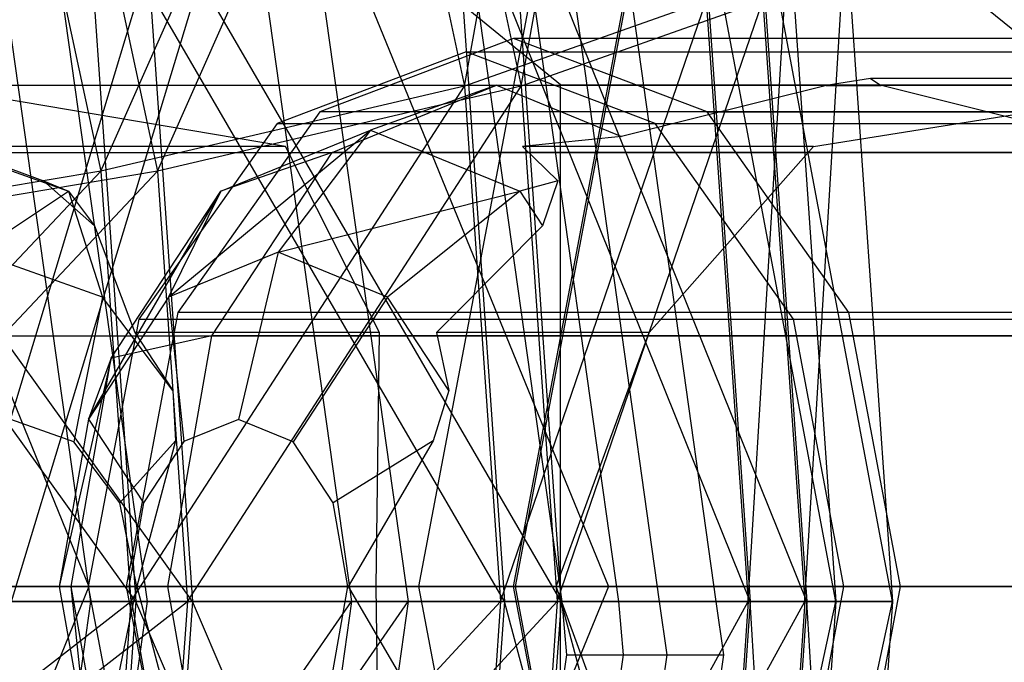
# Model space of a CAD drawing. Extents: x -638 to 4014, y -1938 to 2330.
# Drawn here: x 2844 to 2851, y -2 to 3 of the extents above; entities that cross this region are included whole.
import ezdxf

# ---------------------------------------------------------------- set-up
doc = ezdxf.new("R2010")
doc.units = 0
doc.layers.get('0').update_dxf_attribs({"linetype": 'CONTINUOUS'})
doc.layers.add('1', color=7, linetype='CONTINUOUS')
doc.layers.add('EINBETONIERTE_PFOSTEN_MIT_', color=4, linetype='CONTINUOUS')
doc.dimstyles.get("Standard").update_dxf_attribs({"dimtxt": 0.18, "dimasz": 0.18, "dimexe": 0.18, "dimexo": 0.0625, "dimgap": 0.09, "dimtad": 0, "dimtih": 1, "dimtoh": 1, "dimzin": 0, "dimcen": 0.09, "dimazin": 3, "dimtfac": 1, "dimtofl": 0, "dimtmove": 0, "dimatfit": 3})

# ---------------------------------------------------------------- blocks, each defined once
blk = doc.blocks.new('DIMENSION1')
at = {"layer": 'EINBETONIERTE_PFOSTEN_MIT_', "color": 3}
for p, q in [((-437.494641, 2255.058522), (-362.494641, 2330.058522)), ((3362.505359, 2255.058522), (3437.505359, 2330.058522)), ((-399.994641, 2292.558522), (1435.278451, 2292.558522)), ((1871.432297, 2292.558522), (3400.005359, 2292.558522))]:
    blk.add_line(p, q, dxfattribs=at)
at = {"layer": 'EINBETONIERTE_PFOSTEN_MIT_', "color": 4}
for p, q in [((-399.994641, 1925), (-399.994641, 2330.058522)), ((3400.005359, 1925), (3400.005359, 2330.058522))]:
    blk.add_line(p, q, dxfattribs=at)
at = {"layer": 'EINBETONIERTE_PFOSTEN_MIT_', "width": 0.6}
blk.add_text('3,80_m', height=4, dxfattribs=at).set_placement((1445.663066, 2237.847286))
blk = doc.blocks.new('DIMENSION2')
at = {"layer": 'EINBETONIERTE_PFOSTEN_MIT_', "color": 3}
for p, q in [((3983.302423, 1862.5), (3908.302423, 1937.5)), ((3945.802423, 230.159399), (3945.802423, 1900)), ((3945.802423, -1900), (3945.802423, -205.994447)), ((3983.302423, -1937.5), (3908.302423, -1862.5))]:
    blk.add_line(p, q, dxfattribs=at)
at = {"layer": 'EINBETONIERTE_PFOSTEN_MIT_', "color": 4}
for p, q in [((3425.005359, 1900), (3983.302423, 1900)), ((3425.005359, -1900), (3983.302423, -1900))]:
    blk.add_line(p, q, dxfattribs=at)
at = {"layer": 'EINBETONIERTE_PFOSTEN_MIT_', "width": 0.6}
blk.add_text('3,80_m', height=4, rotation=90, dxfattribs=at).set_placement((4012.484663, -195.609832))
blk = doc.blocks.new('DIMENSION3')
at = {"color": 4}
for p, q in [((0.005383, 124.999285), (0.005383, 680.886168)), ((3000.005383, 125.002477), (3000.005383, 680.886168))]:
    blk.add_line(p, q, dxfattribs=at)
at = {"color": 3}
for p, q in [((73.865964, 656.409781), (0.005383, 643.386168)), ((73.865964, 630.362555), (73.865964, 656.409781)), ((3000.005383, 643.386168), (2926.144801, 656.409781)), ((2926.144801, 656.409781), (2926.144801, 630.362555)), ((0.005383, 643.386168), (1455.529357, 643.386168)), ((0.005383, 643.386168), (73.865964, 630.362555)), ((1707.529357, 643.386168), (3000.005383, 643.386168)), ((2926.144801, 630.362555), (3000.005383, 643.386168))]:
    blk.add_line(p, q, dxfattribs=at)
at = {"width": 0.6}
blk.add_text('3000', height=3, dxfattribs=at).set_placement((1461.529357, 596.187595))
blk = doc.blocks.new('DIMENSION8')
at = {"color": 4}
for p, q in [((3400.005359, 1775), (3400.005359, 605.886168)), ((3000.005383, 125.002477), (3000.005383, 680.886168))]:
    blk.add_line(p, q, dxfattribs=at)
at = {"color": 3}
for p, q in [((3073.865964, 656.409781), (3000.005383, 643.386168)), ((3073.865964, 630.362555), (3073.865964, 656.409781)), ((3400.005359, 643.386168), (3326.144777, 656.409781)), ((3326.144777, 656.409781), (3326.144777, 630.362555)), ((3000.005383, 643.386168), (3105.505371, 643.386168)), ((3000.005383, 643.386168), (3073.865964, 630.362555)), ((3294.505371, 643.386168), (3400.005359, 643.386168)), ((3326.144777, 630.362555), (3400.005359, 643.386168))]:
    blk.add_line(p, q, dxfattribs=at)
at = {"width": 0.6}
blk.add_text('400', height=3, dxfattribs=at).set_placement((3110.005371, 628.386168))
blk = doc.blocks.new('DIMENSION9')
at = {"color": 4}
for p, q in [((3525.005359, 1900), (3708.281127, 1900)), ((3125.005383, 0.002477), (3708.281127, 0.002477))]:
    blk.add_line(p, q, dxfattribs=at)
at = {"color": 3}
for p, q in [((3670.781127, 1900), (3657.757514, 1826.139419)), ((3670.781127, 1119.704711), (3670.781127, 1900)), ((3683.80474, 1826.139419), (3670.781127, 1900)), ((3657.757514, 1826.139419), (3683.80474, 1826.139419)), ((3670.781127, 0.002477), (3670.781127, 867.704711)), ((3657.757514, 73.863058), (3670.781127, 0.002477)), ((3683.80474, 73.863058), (3657.757514, 73.863058)), ((3670.781127, 0.002477), (3683.80474, 73.863058))]:
    blk.add_line(p, q, dxfattribs=at)
at = {"width": 0.6}
blk.add_text('1900', height=3, rotation=90, dxfattribs=at).set_placement((3717.963941, 873.704711))
blk = doc.blocks.new('DIMENSION10')
at = {"color": 4}
for p, q in [((3125.005383, 0.002477), (3708.281127, 0.002477)), ((3525.005359, -1900), (3708.281127, -1900))]:
    blk.add_line(p, q, dxfattribs=at)
at = {"color": 3}
for p, q in [((3670.781127, 0.002477), (3657.757514, -73.858105)), ((3670.781127, -771.713742), (3670.781127, 0.002477)), ((3683.80474, -73.858105), (3670.781127, 0.002477)), ((3657.757514, -73.858105), (3683.80474, -73.858105)), ((3670.781127, -1900), (3670.781127, -1023.713742)), ((3657.757514, -1826.139419), (3670.781127, -1900)), ((3683.80474, -1826.139419), (3657.757514, -1826.139419)), ((3670.781127, -1900), (3683.80474, -1826.139419))]:
    blk.add_line(p, q, dxfattribs=at)
at = {"width": 0.6}
blk.add_text('1900', height=3, rotation=90, dxfattribs=at).set_placement((3723.949442, -1017.713742))

msp = doc.modelspace()

# ---------------------------------------------------------------- linework, layer by layer
at = {"color": 0}
for p, q in [((2847.089572, 2.140391, 1128.222996), (2847.971468, 7.101593, 1130.019922)), ((2847.513836, 2.140391, 1127.798732), (2848.395732, 7.101593, 1129.595658)), ((2847.808032, 2.148848, 1130.896227), (2843.211838, 5.901624, 1135.492421)), ((2847.808032, 2.148848, 1130.896227), (2843.211838, 5.901624, 1135.492421)), ((2851.697119, 2.148848, 1134.785314), (2847.100925, 5.901624, 1139.381508)), ((2851.697119, 2.148848, 1134.785314), (2847.100925, 5.901624, 1139.381508)), ((2844.365254, 1.502729, 1126.413708), (2846.293701, 5.850773, 1127.427125)), ((2844.789518, 1.502729, 1125.989444), (2846.717965, 5.850773, 1127.002861)), ((2846.293701, 5.850773, 1127.427125), (2847.089572, 2.140391, 1128.222996)), ((2846.717965, 5.850773, 1127.002861), (2847.513836, 2.140391, 1127.798732)), ((2847.507498, 5.672568, 1126.963533), (2848.547037, -1.718278, 1128.003072)), ((2847.931762, 5.672568, 1126.539269), (2848.971301, -1.718278, 1127.578808)), ((2843.274343, -1.718278, 1124.386673), (2845.299922, 4.978682, 1125.443397)), ((2843.698607, -1.718278, 1123.962409), (2845.724186, 4.978682, 1125.019133)), ((2845.299922, 4.978682, 1125.443397), (2846.241865, -1.718278, 1126.38534)), ((2845.724186, 4.978682, 1125.019133), (2846.666129, -1.718278, 1125.961076)), ((2841.622811, 4.896071, 1111.983084), (2844.276425, -1.603929, 1114.636698)), ((2841.622811, 4.896071, 1111.983084), (2844.276425, -1.603929, 1114.636698)), ((2845.511898, 4.896071, 1108.093997), (2848.165512, -1.603929, 1110.747611)), ((2845.511898, 4.896071, 1108.093997), (2848.165512, -1.603929, 1110.747611)), ((2843.700904, 4.599954, 1125.749358), (2844.365254, 1.502729, 1126.413708)), ((2844.125168, 4.599954, 1125.325094), (2844.789518, 1.502729, 1125.989444)), ((2847.820657, -1.718278, 1128.729452), (2846.927289, 4.633331, 1127.836084)), ((2848.244921, -1.718278, 1128.305188), (2847.351553, 4.633331, 1127.41182)), ((2847.002607, 3.806682, 1140.156846), (2847.387387, -1.718278, 1140.541626)), ((2849.227741, -1.718278, 1137.781814), (2847.002607, 3.806682, 1140.156846)), ((2847.426871, 3.806682, 1139.732582), (2847.811651, -1.718278, 1140.117362)), ((2849.652006, -1.718278, 1137.35755), (2847.426871, 3.806682, 1139.732582)), ((2844.291251, -1.718278, 1123.747286), (2843.523954, 3.736997, 1122.979989)), ((2844.715515, -1.718278, 1123.323022), (2843.948218, 3.736997, 1122.555725)), ((2844.251628, 3.679843, 1142.006035), (2844.627575, -1.718278, 1142.381981)), ((2847.387387, -1.718278, 1140.541626), (2844.251628, 3.679843, 1142.006035)), ((2844.675892, 3.679843, 1141.581771), (2845.051839, -1.718278, 1141.957717)), ((2847.811651, -1.718278, 1140.117362), (2844.675892, 3.679843, 1141.581771)), ((2848.851795, 3.679843, 1137.405868), (2849.227741, -1.718278, 1137.781814)), ((2849.868461, -1.718278, 1134.522701), (2848.851795, 3.679843, 1137.405868)), ((2849.276059, 3.679843, 1136.981604), (2849.652006, -1.718278, 1137.35755)), ((2850.292725, -1.718278, 1134.098437), (2849.276059, 3.679843, 1136.981604)), ((2846.747371, -1.603929, 1153.170091), (2847.694715, 3.396071, 1152.222747)), ((2846.747371, -1.603929, 1153.170091), (2847.694715, 3.396071, 1152.222747)), ((2847.454478, -1.603929, 1153.877197), (2848.401822, 3.396071, 1152.929854)), ((2847.454478, -1.603929, 1153.877197), (2848.401822, 3.396071, 1152.929854)), ((2844.627575, -1.718278, 1142.381981), (2841.017671, 3.318637, 1142.67191)), ((2845.051839, -1.718278, 1141.957717), (2841.441935, 3.318637, 1142.247646)), ((2849.212003, -1.718278, 1131.260457), (2849.517671, 3.318637, 1134.17191)), ((2849.517671, 3.318637, 1134.17191), (2849.868461, -1.718278, 1134.522701)), ((2849.636267, -1.718278, 1130.836193), (2849.941935, 3.318637, 1133.747646)), ((2849.941935, 3.318637, 1133.747646), (2850.292725, -1.718278, 1134.098437)), ((2848.365256, 3.137252, 1152.259313), (2847.46695, -1.603929, 1153.157619)), ((2848.365256, 3.137252, 1152.259313), (2847.46695, -1.603929, 1153.157619)), ((2848.365256, 3.137252, 1152.259313), (2847.46695, -1.603929, 1153.157619)), ((2848.365256, 3.137252, 1152.259313), (2847.46695, -1.603929, 1153.157619)), ((2848.89886, 2.778053, 1130.947315), (2847.089572, 2.140391, 1128.222996)), ((2847.358305, -1.718278, 1128.491729), (2848.89886, 2.778053, 1130.947315)), ((2849.323124, 2.778053, 1130.523051), (2847.513836, 2.140391, 1127.798732)), ((2847.782569, -1.718278, 1128.067465), (2849.323124, 2.778053, 1130.523051)), ((2848.89886, 2.778053, 1130.947315), (2849.212003, -1.718278, 1131.260457)), ((2849.323124, 2.778053, 1130.523051), (2849.636267, -1.718278, 1130.836193)), ((2847.454478, 2.496071, 1139.735062), (2846.004909, 1.946775, 1141.184631)), ((2847.454478, 2.496071, 1139.735062), (2846.004909, 1.946775, 1141.184631)), ((2848.904047, 1.946775, 1138.285493), (2847.454478, 2.496071, 1139.735062)), ((2854.171993, 2.496071, 1146.452576), (2847.454478, 2.496071, 1139.735062)), ((2848.904047, 1.946775, 1138.285493), (2847.454478, 2.496071, 1139.735062)), ((2854.171993, 2.496071, 1146.452576), (2847.454478, 2.496071, 1139.735062)), ((2847.100925, 2.396071, 1139.381508), (2845.686711, 1.860172, 1140.795722)), ((2847.100925, 2.396071, 1139.381508), (2845.686711, 1.860172, 1140.795722)), ((2848.515138, 1.860172, 1137.967295), (2847.100925, 2.396071, 1139.381508)), ((2847.100925, 2.396071, 1139.381508), (2861.24306, 2.396071, 1153.523644)), ((2848.515138, 1.860172, 1137.967295), (2847.100925, 2.396071, 1139.381508)), ((2847.100925, 2.396071, 1139.381508), (2861.24306, 2.396071, 1153.523644)), ((2841.075586, 2.146071, 1116.960222), (2858.134669, 2.146071, 1131.789457)), ((2841.075586, 2.146071, 1116.960222), (2858.134669, 2.146071, 1131.789457)), ((2845.748133, 1.686967, 1150.923809), (2842.750565, 2.196071, 1147.733323)), ((2845.748133, 1.686967, 1150.923809), (2842.750565, 2.196071, 1147.733323)), ((2847.089572, 2.140391, 1128.222996), (2844.365254, 1.502729, 1126.413708)), ((2844.589577, -1.718278, 1126.638032), (2847.089572, 2.140391, 1128.222996)), ((2847.513836, 2.140391, 1127.798732), (2844.789518, 1.502729, 1125.989444)), ((2845.013841, -1.718278, 1126.213768), (2847.513836, 2.140391, 1127.798732)), ((2846.097633, 1.643666, 1160.025863), (2847.327523, 2.146071, 1158.610591)), ((2846.097633, 1.643666, 1160.025863), (2847.327523, 2.146071, 1158.610591)), ((2847.327523, 2.146071, 1158.610591), (2846.384136, 1.811134, 1157.790518)), ((2847.327523, 2.146071, 1158.610591), (2846.384136, 1.811134, 1157.790518)), ((2847.089572, 2.140391, 1128.222996), (2847.358305, -1.718278, 1128.491729)), ((2847.327523, 2.146071, 1158.610591), (2849.807593, 2.146071, 1160.766483)), ((2847.327523, 2.146071, 1158.610591), (2848.263805, 1.763604, 1157.533184)), ((2847.327523, 2.146071, 1158.610591), (2849.807593, 2.146071, 1160.766483)), ((2847.327523, 2.146071, 1158.610591), (2848.263805, 1.763604, 1157.533184)), ((2847.513836, 2.140391, 1127.798732), (2847.782569, -1.718278, 1128.067465)), ((2847.808032, -5.356706, 1130.896227), (2847.808032, 2.148848, 1130.896227)), ((2847.808032, 2.148848, 1130.896227), (2851.697119, 2.148848, 1134.785314)), ((2847.808032, -5.356706, 1130.896227), (2847.808032, 2.148848, 1130.896227)), ((2847.808032, 2.148848, 1130.896227), (2851.697119, 2.148848, 1134.785314)), ((2849.807593, 2.146071, 1160.766483), (2848.263805, 1.763604, 1157.533184)), ((2849.807593, 2.146071, 1160.766483), (2848.263805, 1.763604, 1157.533184)), ((2849.70076, 1.686967, 1154.876436), (2852.891246, 2.196071, 1157.874003)), ((2849.70076, 1.686967, 1154.876436), (2852.891246, 2.196071, 1157.874003)), ((2850.129122, 2.196071, 1161.051464), (2849.796828, 2.144866, 1160.763085)), ((2850.129122, 2.196071, 1161.051464), (2849.796828, 2.144866, 1160.763085)), ((2849.807593, 2.146071, 1160.766483), (2849.796828, 2.144866, 1160.763085)), ((2849.807593, 2.146071, 1160.766483), (2849.796828, 2.144866, 1160.763085)), ((2849.796828, 2.144866, 1160.763085), (2850.208341, 2.144986, 1161.120213)), ((2849.796828, 2.144866, 1160.763085), (2850.208341, 2.144986, 1161.120213)), ((2852.891246, 2.196071, 1157.874003), (2850.129122, 2.196071, 1161.051464)), ((2850.129122, 2.196071, 1161.051464), (2850.208341, 2.144986, 1161.120213)), ((2852.891246, 2.196071, 1157.874003), (2850.129122, 2.196071, 1161.051464)), ((2850.129122, 2.196071, 1161.051464), (2850.208341, 2.144986, 1161.120213)), ((2850.208341, 2.144986, 1161.120213), (2850.209316, 2.146071, 1161.115696)), ((2850.208341, 2.144986, 1161.120213), (2850.209316, 2.146071, 1161.115696)), ((2867.268399, 2.146071, 1175.94493), (2850.209316, 2.146071, 1161.115696)), ((2850.209316, 2.146071, 1161.115696), (2852.044841, 1.686967, 1160.44102)), ((2867.268399, 2.146071, 1175.94493), (2850.209316, 2.146071, 1161.115696)), ((2850.209316, 2.146071, 1161.115696), (2852.044841, 1.686967, 1160.44102)), ((2846.004909, 1.946775, 1141.184631), (2844.943751, 0.446071, 1142.245789)), ((2846.004909, 1.946775, 1141.184631), (2844.943751, 0.446071, 1142.245789)), ((2852.722424, 1.946775, 1147.902145), (2846.004909, 1.946775, 1141.184631)), ((2852.722424, 1.946775, 1147.902145), (2846.004909, 1.946775, 1141.184631)), ((2849.965205, 0.446071, 1137.224335), (2848.904047, 1.946775, 1138.285493)), ((2848.904047, 1.946775, 1138.285493), (2855.621562, 1.946775, 1145.003007)), ((2849.965205, 0.446071, 1137.224335), (2848.904047, 1.946775, 1138.285493)), ((2848.904047, 1.946775, 1138.285493), (2855.621562, 1.946775, 1145.003007)), ((2845.686711, 1.860172, 1140.795722), (2844.651435, 0.396071, 1141.830998)), ((2845.686711, 1.860172, 1140.795722), (2844.651435, 0.396071, 1141.830998)), ((2845.686711, 1.860172, 1140.795722), (2859.828847, 1.860172, 1154.937858)), ((2845.686711, 1.860172, 1140.795722), (2859.828847, 1.860172, 1154.937858)), ((2849.550415, 0.396071, 1136.932019), (2848.515138, 1.860172, 1137.967295)), ((2848.515138, 1.860172, 1137.967295), (2862.657274, 1.860172, 1152.109431)), ((2849.550415, 0.396071, 1136.932019), (2848.515138, 1.860172, 1137.967295)), ((2848.515138, 1.860172, 1137.967295), (2862.657274, 1.860172, 1152.109431)), ((2842.834051, 1.811134, 1154.240433), (2844.123007, 1.353518, 1153.120571)), ((2842.834051, 1.811134, 1154.240433), (2844.123007, 1.353518, 1153.120571)), ((2844.873712, 0.561426, 1158.134015), (2846.384136, 1.811134, 1157.790518)), ((2844.873712, 0.561426, 1158.134015), (2846.384136, 1.811134, 1157.790518)), ((2845.26421, 1.353687, 1159.079547), (2846.384136, 1.811134, 1157.790518)), ((2845.26421, 1.353687, 1159.079547), (2846.384136, 1.811134, 1157.790518)), ((2846.384136, 1.811134, 1157.790518), (2845.693529, 0.896071, 1157.190182)), ((2846.384136, 1.811134, 1157.790518), (2845.693529, 0.896071, 1157.190182)), ((2846.384136, 1.811134, 1157.790518), (2847.503998, 1.353518, 1156.501562)), ((2846.384136, 1.811134, 1157.790518), (2847.503998, 1.353518, 1156.501562)), ((2848.263805, 1.763604, 1157.533184), (2847.522358, 1.686967, 1157.3824)), ((2848.263805, 1.763604, 1157.533184), (2847.522358, 1.686967, 1157.3824)), ((2839.361827, 1.643666, 1117.954873), (2856.178115, 1.643666, 1132.573049)), ((2839.361827, 1.643666, 1117.954873), (2856.178115, 1.643666, 1132.573049)), ((2841.978398, 1.643666, 1115.260625), (2862.246353, 1.643666, 1132.879289)), ((2841.978398, 1.643666, 1115.260625), (2862.246353, 1.643666, 1132.879289)), ((2845.748133, 1.686967, 1150.923809), (2843.242169, 1.686967, 1153.102211)), ((2843.242169, 1.686967, 1153.102211), (2843.936355, 1.431581, 1152.837154)), ((2845.748133, 1.686967, 1150.923809), (2843.242169, 1.686967, 1153.102211)), ((2843.242169, 1.686967, 1153.102211), (2843.936355, 1.431581, 1152.837154)), ((2845.197291, 0.271071, 1161.061914), (2846.097633, 1.643666, 1160.025863)), ((2845.197291, 0.271071, 1161.061914), (2846.097633, 1.643666, 1160.025863)), ((2846.097633, 1.643666, 1160.025863), (2845.26421, 1.353687, 1159.079547)), ((2846.097633, 1.643666, 1160.025863), (2845.26421, 1.353687, 1159.079547)), ((2846.452088, 0.296071, 1152.154826), (2845.748133, 1.686967, 1150.923809)), ((2846.452088, 0.296071, 1152.154826), (2845.748133, 1.686967, 1150.923809)), ((2866.365588, 1.643666, 1177.644528), (2846.097633, 1.643666, 1160.025863)), ((2866.365588, 1.643666, 1177.644528), (2846.097633, 1.643666, 1160.025863)), ((2849.70076, 1.686967, 1154.876436), (2847.522358, 1.686967, 1157.3824)), ((2847.522358, 1.686967, 1157.3824), (2847.787415, 1.431581, 1156.688214)), ((2849.70076, 1.686967, 1154.876436), (2847.522358, 1.686967, 1157.3824)), ((2847.522358, 1.686967, 1157.3824), (2847.787415, 1.431581, 1156.688214)), ((2848.469743, 0.296071, 1154.172481), (2849.70076, 1.686967, 1154.876436)), ((2848.469743, 0.296071, 1154.172481), (2849.70076, 1.686967, 1154.876436)), ((2844.365254, 1.502729, 1126.413708), (2841.140658, 0.962145, 1125.794898)), ((2841.327333, -1.718278, 1125.981573), (2844.365254, 1.502729, 1126.413708)), ((2844.789518, 1.502729, 1125.989444), (2841.564922, 0.962145, 1125.370634)), ((2841.751598, -1.718278, 1125.557309), (2844.789518, 1.502729, 1125.989444)), ((2844.365254, 1.502729, 1126.413708), (2844.589577, -1.718278, 1126.638032)), ((2844.789518, 1.502729, 1125.989444), (2845.013841, -1.718278, 1126.213768)), ((2843.936355, 1.431581, 1152.837154), (2844.318024, 1.095159, 1152.951138)), ((2843.936355, 1.431581, 1152.837154), (2844.123007, 1.353518, 1153.120571)), ((2843.936355, 1.431581, 1152.837154), (2844.318024, 1.095159, 1152.951138)), ((2843.936355, 1.431581, 1152.837154), (2844.123007, 1.353518, 1153.120571)), ((2847.787415, 1.431581, 1156.688214), (2847.503998, 1.353518, 1156.501562)), ((2847.787415, 1.431581, 1156.688214), (2847.503998, 1.353518, 1156.501562)), ((2847.787415, 1.431581, 1156.688214), (2847.673431, 1.095159, 1156.306545)), ((2847.787415, 1.431581, 1156.688214), (2847.673431, 1.095159, 1156.306545)), ((2843.434387, 0.896071, 1154.93104), (2844.123007, 1.353518, 1153.120571)), ((2843.434387, 0.896071, 1154.93104), (2844.123007, 1.353518, 1153.120571)), ((2844.123007, 1.353518, 1153.120571), (2844.318024, 1.095159, 1152.951138)), ((2844.123007, 1.353518, 1153.120571), (2844.377966, 0.560842, 1154.111444)), ((2844.123007, 1.353518, 1153.120571), (2844.318024, 1.095159, 1152.951138)), ((2844.123007, 1.353518, 1153.120571), (2844.377966, 0.560842, 1154.111444)), ((2844.273424, -0.353637, 1158.825111), (2845.26421, 1.353687, 1159.079547)), ((2844.273424, -0.353637, 1158.825111), (2845.26421, 1.353687, 1159.079547)), ((2844.444327, 0.103687, 1160.023229), (2845.26421, 1.353687, 1159.079547)), ((2844.444327, 0.103687, 1160.023229), (2845.26421, 1.353687, 1159.079547)), ((2845.26421, 1.353687, 1159.079547), (2844.873712, 0.561426, 1158.134015)), ((2845.26421, 1.353687, 1159.079547), (2844.873712, 0.561426, 1158.134015)), ((2845.693529, 0.896071, 1157.190182), (2847.503998, 1.353518, 1156.501562)), ((2845.693529, 0.896071, 1157.190182), (2847.503998, 1.353518, 1156.501562)), ((2847.503998, 1.353518, 1156.501562), (2846.513125, 0.560842, 1156.246603)), ((2847.503998, 1.353518, 1156.501562), (2846.513125, 0.560842, 1156.246603)), ((2847.503998, 1.353518, 1156.501562), (2847.673431, 1.095159, 1156.306545)), ((2847.503998, 1.353518, 1156.501562), (2847.673431, 1.095159, 1156.306545)), ((2844.318024, 1.095159, 1152.951138), (2844.569021, 0.433951, 1153.609058)), ((2844.318024, 1.095159, 1152.951138), (2844.569021, 0.433951, 1153.609058)), ((2847.673431, 1.095159, 1156.306545), (2847.015511, 0.433951, 1156.055547)), ((2847.673431, 1.095159, 1156.306545), (2847.015511, 0.433951, 1156.055547)), ((2844.377966, 0.560842, 1154.111444), (2843.434387, 0.896071, 1154.93104)), ((2844.377966, 0.560842, 1154.111444), (2843.434387, 0.896071, 1154.93104)), ((2845.693529, 0.896071, 1157.190182), (2844.873712, 0.561426, 1158.134015)), ((2845.693529, 0.896071, 1157.190182), (2844.873712, 0.561426, 1158.134015)), ((2845.693529, 0.896071, 1157.190182), (2845.396431, -0.353929, 1156.931919)), ((2845.693529, 0.896071, 1157.190182), (2845.396431, -0.353929, 1156.931919)), ((2846.513125, 0.560842, 1156.246603), (2845.693529, 0.896071, 1157.190182)), ((2846.513125, 0.560842, 1156.246603), (2845.693529, 0.896071, 1157.190182)), ((2844.377966, 0.560842, 1154.111444), (2844.164315, -0.521903, 1154.818513)), ((2844.377966, 0.560842, 1154.111444), (2844.164315, -0.521903, 1154.818513)), ((2844.873712, 0.561426, 1158.134015), (2844.273424, -0.353637, 1158.825111)), ((2844.873712, 0.561426, 1158.134015), (2844.273424, -0.353637, 1158.825111)), ((2844.905075, -0.137605, 1153.653595), (2844.377966, 0.560842, 1154.111444)), ((2844.905075, -0.137605, 1153.653595), (2844.377966, 0.560842, 1154.111444)), ((2844.873712, 0.561426, 1158.134015), (2844.986423, -0.520892, 1157.404024)), ((2844.873712, 0.561426, 1158.134015), (2844.986423, -0.520892, 1157.404024)), ((2846.513125, 0.560842, 1156.246603), (2845.806056, -0.521903, 1156.460254)), ((2846.513125, 0.560842, 1156.246603), (2845.806056, -0.521903, 1156.460254)), ((2846.970974, -0.137605, 1155.719494), (2846.513125, 0.560842, 1156.246603)), ((2846.970974, -0.137605, 1155.719494), (2846.513125, 0.560842, 1156.246603)), ((2844.943751, 0.446071, 1142.245789), (2844.55534, -1.603929, 1142.6342)), ((2844.943751, 0.446071, 1142.245789), (2844.55534, -1.603929, 1142.6342)), ((2851.661266, 0.446071, 1148.963303), (2844.943751, 0.446071, 1142.245789)), ((2851.661266, 0.446071, 1148.963303), (2844.943751, 0.446071, 1142.245789)), ((2850.353616, -1.603929, 1136.835924), (2849.965205, 0.446071, 1137.224335)), ((2856.68272, 0.446071, 1143.941849), (2849.965205, 0.446071, 1137.224335)), ((2850.353616, -1.603929, 1136.835924), (2849.965205, 0.446071, 1137.224335)), ((2856.68272, 0.446071, 1143.941849), (2849.965205, 0.446071, 1137.224335)), ((2844.651435, 0.396071, 1141.830998), (2844.272498, -1.603929, 1142.209936)), ((2844.651435, 0.396071, 1141.830998), (2844.272498, -1.603929, 1142.209936)), ((2844.569021, 0.433951, 1153.609058), (2844.621342, 0.296071, 1153.74627)), ((2844.569021, 0.433951, 1153.609058), (2844.621342, 0.296071, 1153.74627)), ((2844.651435, 0.396071, 1141.830998), (2858.793571, 0.396071, 1155.973134)), ((2844.651435, 0.396071, 1141.830998), (2858.793571, 0.396071, 1155.973134)), ((2847.015511, 0.433951, 1156.055547), (2846.878299, 0.296071, 1156.003227)), ((2847.015511, 0.433951, 1156.055547), (2846.878299, 0.296071, 1156.003227)), ((2849.929352, -1.603929, 1136.553081), (2849.550415, 0.396071, 1136.932019)), ((2849.550415, 0.396071, 1136.932019), (2863.69255, 0.396071, 1151.074154)), ((2849.929352, -1.603929, 1136.553081), (2849.550415, 0.396071, 1136.932019)), ((2849.550415, 0.396071, 1136.932019), (2863.69255, 0.396071, 1151.074154)), ((2846.452088, 0.296071, 1152.154826), (2844.621342, 0.296071, 1153.74627)), ((2844.621342, 0.296071, 1153.74627), (2844.905075, -0.137605, 1153.653595)), ((2846.452088, 0.296071, 1152.154826), (2844.621342, 0.296071, 1153.74627)), ((2844.621342, 0.296071, 1153.74627), (2844.905075, -0.137605, 1153.653595)), ((2846.427794, -1.603929, 1152.850513), (2846.452088, 0.296071, 1152.154826)), ((2846.427794, -1.603929, 1152.850513), (2846.452088, 0.296071, 1152.154826)), ((2848.469743, 0.296071, 1154.172481), (2846.878299, 0.296071, 1156.003227)), ((2846.878299, 0.296071, 1156.003227), (2846.970974, -0.137605, 1155.719494)), ((2848.469743, 0.296071, 1154.172481), (2846.878299, 0.296071, 1156.003227)), ((2846.878299, 0.296071, 1156.003227), (2846.970974, -0.137605, 1155.719494)), ((2847.774055, -1.603929, 1154.196775), (2848.469743, 0.296071, 1154.172481)), ((2847.774055, -1.603929, 1154.196775), (2848.469743, 0.296071, 1154.172481)), ((2837.649777, 0.271071, 1118.285318), (2854.805479, 0.271071, 1133.198542)), ((2837.649777, 0.271071, 1118.285318), (2854.805479, 0.271071, 1133.198542)), ((2842.285619, 0.271071, 1113.708981), (2863.146695, 0.271071, 1131.843238)), ((2842.285619, 0.271071, 1113.708981), (2863.146695, 0.271071, 1131.843238)), ((2845.197291, 0.271071, 1161.061914), (2844.444327, 0.103687, 1160.023229)), ((2845.197291, 0.271071, 1161.061914), (2844.444327, 0.103687, 1160.023229)), ((2844.867742, -1.603929, 1161.441136), (2845.197291, 0.271071, 1161.061914)), ((2844.867742, -1.603929, 1161.441136), (2845.197291, 0.271071, 1161.061914)), ((2866.058367, 0.271071, 1179.196171), (2845.197291, 0.271071, 1161.061914)), ((2866.058367, 0.271071, 1179.196171), (2845.197291, 0.271071, 1161.061914)), ((2844.444327, 0.103687, 1160.023229), (2844.053674, -1.603929, 1159.078103)), ((2844.444327, 0.103687, 1160.023229), (2844.053674, -1.603929, 1159.078103)), ((2844.14422, -1.603929, 1160.36865), (2844.444327, 0.103687, 1160.023229)), ((2844.14422, -1.603929, 1160.36865), (2844.444327, 0.103687, 1160.023229)), ((2844.444327, 0.103687, 1160.023229), (2844.273424, -0.353637, 1158.825111)), ((2844.444327, 0.103687, 1160.023229), (2844.273424, -0.353637, 1158.825111)), ((2844.905075, -0.137605, 1153.653595), (2844.925006, -0.514703, 1153.770152)), ((2844.905075, -0.137605, 1153.653595), (2844.925006, -0.514703, 1153.770152)), ((2846.970974, -0.137605, 1155.719494), (2846.854417, -0.514703, 1155.699562)), ((2846.970974, -0.137605, 1155.719494), (2846.854417, -0.514703, 1155.699562)), ((2844.164315, -0.521903, 1154.818513), (2843.69265, -0.353929, 1155.228138)), ((2844.164315, -0.521903, 1154.818513), (2843.69265, -0.353929, 1155.228138)), ((2844.273424, -0.353637, 1158.825111), (2844.053674, -1.603929, 1159.078103)), ((2844.273424, -0.353637, 1158.825111), (2844.053674, -1.603929, 1159.078103)), ((2844.273424, -0.353637, 1158.825111), (2844.686034, -0.978424, 1157.749909)), ((2844.273424, -0.353637, 1158.825111), (2844.686034, -0.978424, 1157.749909)), ((2845.396431, -0.353929, 1156.931919), (2844.986423, -0.520892, 1157.404024)), ((2845.396431, -0.353929, 1156.931919), (2844.986423, -0.520892, 1157.404024)), ((2845.806056, -0.521903, 1156.460254), (2845.396431, -0.353929, 1156.931919)), ((2845.806056, -0.521903, 1156.460254), (2845.396431, -0.353929, 1156.931919)), ((2844.925006, -0.514703, 1153.770152), (2844.509318, -0.979435, 1154.518889)), ((2844.925006, -0.514703, 1153.770152), (2844.509318, -0.979435, 1154.518889)), ((2844.925006, -0.514703, 1153.770152), (2844.636556, -1.603929, 1154.407613)), ((2844.925006, -0.514703, 1153.770152), (2844.636556, -1.603929, 1154.407613)), ((2846.854417, -0.514703, 1155.699562), (2846.10568, -0.979435, 1156.115251)), ((2846.854417, -0.514703, 1155.699562), (2846.10568, -0.979435, 1156.115251)), ((2846.854417, -0.514703, 1155.699562), (2846.216956, -1.603929, 1155.988013)), ((2846.854417, -0.514703, 1155.699562), (2846.216956, -1.603929, 1155.988013)), ((2844.509318, -0.979435, 1154.518889), (2844.164315, -0.521903, 1154.818513)), ((2844.509318, -0.979435, 1154.518889), (2844.164315, -0.521903, 1154.818513)), ((2844.986423, -0.520892, 1157.404024), (2844.686034, -0.978424, 1157.749909)), ((2844.986423, -0.520892, 1157.404024), (2844.686034, -0.978424, 1157.749909)), ((2846.10568, -0.979435, 1156.115251), (2845.806056, -0.521903, 1156.460254)), ((2846.10568, -0.979435, 1156.115251), (2845.806056, -0.521903, 1156.460254)), ((2844.635539, -1.603929, 1154.40927), (2844.509318, -0.979435, 1154.518889)), ((2844.635539, -1.603929, 1154.40927), (2844.509318, -0.979435, 1154.518889)), ((2844.686034, -0.978424, 1157.749909), (2844.576032, -1.603929, 1157.87657)), ((2844.686034, -0.978424, 1157.749909), (2844.576032, -1.603929, 1157.87657)), ((2846.215299, -1.603929, 1155.98903), (2846.10568, -0.979435, 1156.115251)), ((2846.215299, -1.603929, 1155.98903), (2846.10568, -0.979435, 1156.115251)), ((2836.52909, -1.603929, 1117.976812), (2854.01364, -1.603929, 1133.1759)), ((2836.52909, -1.603929, 1117.976812), (2854.01364, -1.603929, 1133.1759)), ((2844.276425, -1.603929, 1114.636698), (2841.622811, -8.103929, 1111.983084)), ((2844.276425, -1.603929, 1114.636698), (2841.622811, -8.103929, 1111.983084)), ((2863.476243, -1.603929, 1131.464017), (2842.096139, -1.603929, 1112.878576)), ((2863.476243, -1.603929, 1131.464017), (2842.096139, -1.603929, 1112.878576)), ((2844.053674, -1.603929, 1159.078103), (2844.273424, -2.854221, 1158.825111)), ((2844.576032, -1.603929, 1157.87657), (2844.053674, -1.603929, 1159.078103)), ((2844.14422, -1.603929, 1160.36865), (2844.053674, -1.603929, 1159.078103)), ((2844.053674, -1.603929, 1159.078103), (2844.273424, -2.854221, 1158.825111)), ((2844.576032, -1.603929, 1157.87657), (2844.053674, -1.603929, 1159.078103)), ((2844.14422, -1.603929, 1160.36865), (2844.053674, -1.603929, 1159.078103)), ((2844.444327, -3.311545, 1160.023229), (2844.14422, -1.603929, 1160.36865)), ((2844.14422, -1.603929, 1160.36865), (2844.867742, -1.603929, 1161.441136)), ((2844.273424, -2.854221, 1158.825111), (2844.14422, -1.603929, 1160.36865)), ((2844.444327, -3.311545, 1160.023229), (2844.14422, -1.603929, 1160.36865)), ((2844.14422, -1.603929, 1160.36865), (2844.867742, -1.603929, 1161.441136)), ((2844.273424, -2.854221, 1158.825111), (2844.14422, -1.603929, 1160.36865)), ((2858.414633, -1.603929, 1156.352071), (2844.272498, -1.603929, 1142.209936)), ((2844.272498, -1.603929, 1142.209936), (2844.651435, -3.603929, 1141.830998)), ((2858.414633, -1.603929, 1156.352071), (2844.272498, -1.603929, 1142.209936)), ((2844.272498, -1.603929, 1142.209936), (2844.651435, -3.603929, 1141.830998)), ((2848.165512, -1.603929, 1110.747611), (2844.276425, -1.603929, 1114.636698)), ((2848.165512, -1.603929, 1110.747611), (2844.276425, -1.603929, 1114.636698)), ((2844.509318, -2.228423, 1154.518889), (2844.635539, -1.603929, 1154.40927)), ((2844.509318, -2.228423, 1154.518889), (2844.635539, -1.603929, 1154.40927)), ((2844.55534, -1.603929, 1142.6342), (2844.943751, -3.653929, 1142.245789)), ((2844.55534, -1.603929, 1142.6342), (2851.272855, -1.603929, 1149.351714)), ((2844.55534, -1.603929, 1142.6342), (2844.943751, -3.653929, 1142.245789)), ((2844.55534, -1.603929, 1142.6342), (2851.272855, -1.603929, 1149.351714)), ((2844.576032, -1.603929, 1157.87657), (2844.686034, -2.229435, 1157.749909)), ((2844.576032, -1.603929, 1157.87657), (2844.686034, -2.229435, 1157.749909)), ((2844.636556, -1.603929, 1154.407613), (2844.635539, -1.603929, 1154.40927)), ((2844.636556, -1.603929, 1154.407613), (2844.635539, -1.603929, 1154.40927)), ((2846.427794, -1.603929, 1152.850513), (2844.636556, -1.603929, 1154.407613)), ((2844.636556, -1.603929, 1154.407613), (2844.925006, -2.693156, 1153.770152)), ((2846.427794, -1.603929, 1152.850513), (2844.636556, -1.603929, 1154.407613)), ((2844.636556, -1.603929, 1154.407613), (2844.925006, -2.693156, 1153.770152)), ((2844.867742, -1.603929, 1161.441136), (2866.247846, -1.603929, 1180.026576)), ((2845.197291, -3.478929, 1161.061914), (2844.867742, -1.603929, 1161.441136)), ((2844.867742, -1.603929, 1161.441136), (2866.247846, -1.603929, 1180.026576)), ((2845.197291, -3.478929, 1161.061914), (2844.867742, -1.603929, 1161.441136)), ((2848.165512, -1.603929, 1110.747611), (2845.511898, -8.103929, 1108.093997)), ((2848.165512, -1.603929, 1110.747611), (2845.511898, -8.103929, 1108.093997)), ((2846.10568, -2.228423, 1156.115251), (2846.215299, -1.603929, 1155.98903)), ((2846.10568, -2.228423, 1156.115251), (2846.215299, -1.603929, 1155.98903)), ((2846.216956, -1.603929, 1155.988013), (2846.215299, -1.603929, 1155.98903)), ((2846.216956, -1.603929, 1155.988013), (2846.215299, -1.603929, 1155.98903)), ((2847.774055, -1.603929, 1154.196775), (2846.216956, -1.603929, 1155.988013)), ((2846.216956, -1.603929, 1155.988013), (2846.854417, -2.693156, 1155.699562)), ((2847.774055, -1.603929, 1154.196775), (2846.216956, -1.603929, 1155.988013)), ((2846.216956, -1.603929, 1155.988013), (2846.854417, -2.693156, 1155.699562)), ((2846.452088, -3.503929, 1152.154826), (2846.427794, -1.603929, 1152.850513)), ((2846.747371, -1.603929, 1153.170091), (2846.427794, -1.603929, 1152.850513)), ((2846.452088, -3.503929, 1152.154826), (2846.427794, -1.603929, 1152.850513)), ((2846.747371, -1.603929, 1153.170091), (2846.427794, -1.603929, 1152.850513)), ((2847.694715, -6.603929, 1152.222747), (2846.747371, -1.603929, 1153.170091)), ((2847.46695, -1.603929, 1153.157619), (2846.747371, -1.603929, 1153.170091)), ((2847.694715, -6.603929, 1152.222747), (2846.747371, -1.603929, 1153.170091)), ((2847.46695, -1.603929, 1153.157619), (2846.747371, -1.603929, 1153.170091)), ((2848.401822, -6.603929, 1152.929854), (2847.454478, -1.603929, 1153.877197)), ((2847.454478, -1.603929, 1153.877197), (2847.774055, -1.603929, 1154.196775)), ((2847.46695, -1.603929, 1153.157619), (2847.454478, -1.603929, 1153.877197)), ((2848.401822, -6.603929, 1152.929854), (2847.454478, -1.603929, 1153.877197)), ((2847.454478, -1.603929, 1153.877197), (2847.774055, -1.603929, 1154.196775)), ((2847.46695, -1.603929, 1153.157619), (2847.454478, -1.603929, 1153.877197)), ((2847.46695, -1.603929, 1153.157619), (2848.365256, -6.34511, 1152.259313)), ((2847.46695, -1.603929, 1153.157619), (2848.365256, -6.34511, 1152.259313)), ((2847.46695, -1.603929, 1153.157619), (2848.365256, -6.34511, 1152.259313)), ((2847.46695, -1.603929, 1153.157619), (2848.365256, -6.34511, 1152.259313)), ((2848.469743, -3.503929, 1154.172481), (2847.774055, -1.603929, 1154.196775)), ((2848.469743, -3.503929, 1154.172481), (2847.774055, -1.603929, 1154.196775)), ((2849.550415, -3.603929, 1136.932019), (2849.929352, -1.603929, 1136.553081)), ((2849.550415, -3.603929, 1136.932019), (2849.929352, -1.603929, 1136.553081)), ((2849.929352, -1.603929, 1136.553081), (2864.071488, -1.603929, 1150.695217)), ((2849.929352, -1.603929, 1136.553081), (2864.071488, -1.603929, 1150.695217)), ((2849.965205, -3.653929, 1137.224335), (2850.353616, -1.603929, 1136.835924)), ((2849.965205, -3.653929, 1137.224335), (2850.353616, -1.603929, 1136.835924)), ((2850.353616, -1.603929, 1136.835924), (2857.07113, -1.603929, 1143.553438)), ((2850.353616, -1.603929, 1136.835924), (2857.07113, -1.603929, 1143.553438)), ((2844.291251, -1.718278, 1123.747286), (2837.881789, -1.718278, 1122.732127)), ((2844.715515, -1.718278, 1123.323022), (2838.306053, -1.718278, 1122.307863)), ((2841.140658, -4.398701, 1125.794898), (2844.589577, -1.718278, 1126.638032)), ((2844.589577, -1.718278, 1126.638032), (2841.327333, -1.718278, 1125.981573)), ((2841.368461, -1.718278, 1143.022701), (2844.627575, -1.718278, 1142.381981)), ((2841.564922, -4.398701, 1125.370634), (2845.013841, -1.718278, 1126.213768)), ((2845.013841, -1.718278, 1126.213768), (2841.751598, -1.718278, 1125.557309)), ((2841.792725, -1.718278, 1142.598437), (2845.051839, -1.718278, 1141.957717)), ((2842.521415, -7.071397, 1123.633745), (2846.241865, -1.718278, 1126.38534)), ((2842.945679, -7.071397, 1123.209481), (2846.666129, -1.718278, 1125.961076)), ((2846.241865, -1.718278, 1126.38534), (2843.274343, -1.718278, 1124.386673)), ((2843.523954, -7.173553, 1122.979989), (2844.291251, -1.718278, 1123.747286)), ((2846.666129, -1.718278, 1125.961076), (2843.698607, -1.718278, 1123.962409)), ((2843.948218, -7.173553, 1122.555725), (2844.715515, -1.718278, 1123.323022)), ((2844.627575, -1.718278, 1142.381981), (2844.251628, -7.116399, 1142.006035)), ((2844.365254, -4.939285, 1126.413708), (2847.358305, -1.718278, 1128.491729)), ((2844.589577, -1.718278, 1126.638032), (2844.365254, -4.939285, 1126.413708)), ((2847.358305, -1.718278, 1128.491729), (2844.589577, -1.718278, 1126.638032)), ((2844.627575, -1.718278, 1142.381981), (2847.387387, -1.718278, 1140.541626)), ((2847.002607, -7.243238, 1140.156846), (2844.627575, -1.718278, 1142.381981)), ((2845.051839, -1.718278, 1141.957717), (2844.675892, -7.116399, 1141.581771)), ((2844.789518, -4.939285, 1125.989444), (2847.782569, -1.718278, 1128.067465)), ((2845.013841, -1.718278, 1126.213768), (2844.789518, -4.939285, 1125.989444)), ((2847.782569, -1.718278, 1128.067465), (2845.013841, -1.718278, 1126.213768)), ((2845.051839, -1.718278, 1141.957717), (2847.811651, -1.718278, 1140.117362)), ((2847.426871, -7.243238, 1139.732582), (2845.051839, -1.718278, 1141.957717)), ((2846.241865, -1.718278, 1126.38534), (2845.299922, -8.415238, 1125.443397)), ((2846.666129, -1.718278, 1125.961076), (2845.724186, -8.415238, 1125.019133)), ((2846.241865, -1.718278, 1126.38534), (2847.820657, -1.718278, 1128.729452)), ((2846.666129, -1.718278, 1125.961076), (2848.244921, -1.718278, 1128.305188)), ((2847.387387, -1.718278, 1140.541626), (2847.002607, -7.243238, 1140.156846)), ((2847.089572, -5.576947, 1128.222996), (2849.212003, -1.718278, 1131.260457)), ((2847.358305, -1.718278, 1128.491729), (2847.089572, -5.576947, 1128.222996)), ((2849.212003, -1.718278, 1131.260457), (2847.358305, -1.718278, 1128.491729)), ((2847.387387, -1.718278, 1140.541626), (2849.227741, -1.718278, 1137.781814)), ((2848.851795, -7.116399, 1137.405868), (2847.387387, -1.718278, 1140.541626)), ((2847.811651, -1.718278, 1140.117362), (2847.426871, -7.243238, 1139.732582)), ((2847.513836, -5.576947, 1127.798732), (2849.636267, -1.718278, 1130.836193)), ((2847.782569, -1.718278, 1128.067465), (2847.513836, -5.576947, 1127.798732)), ((2849.636267, -1.718278, 1130.836193), (2847.782569, -1.718278, 1128.067465)), ((2847.811651, -1.718278, 1140.117362), (2849.652006, -1.718278, 1137.35755)), ((2849.276059, -7.116399, 1136.981604), (2847.811651, -1.718278, 1140.117362)), ((2847.854789, -2.116213, 1128.807261), (2847.820657, -1.718278, 1128.729452)), ((2848.279053, -2.116213, 1128.382997), (2848.244921, -1.718278, 1128.305188)), ((2848.547037, -1.718278, 1128.003072), (2848.603008, -2.116213, 1128.059043)), ((2849.227741, -1.718278, 1137.781814), (2848.851795, -7.116399, 1137.405868)), ((2848.89886, -6.214609, 1130.947315), (2849.868461, -1.718278, 1134.522701)), ((2849.212003, -1.718278, 1131.260457), (2848.89886, -6.214609, 1130.947315)), ((2848.971301, -1.718278, 1127.578808), (2849.027272, -2.116213, 1127.634778)), ((2849.868461, -1.718278, 1134.522701), (2849.212003, -1.718278, 1131.260457)), ((2849.227741, -1.718278, 1137.781814), (2849.868461, -1.718278, 1134.522701)), ((2849.517671, -6.755193, 1134.17191), (2849.227741, -1.718278, 1137.781814)), ((2849.652006, -1.718278, 1137.35755), (2849.276059, -7.116399, 1136.981604)), ((2849.323124, -6.214609, 1130.523051), (2850.292725, -1.718278, 1134.098437)), ((2849.636267, -1.718278, 1130.836193), (2849.323124, -6.214609, 1130.523051)), ((2849.868461, -1.718278, 1134.522701), (2849.517671, -6.755193, 1134.17191)), ((2850.292725, -1.718278, 1134.098437), (2849.636267, -1.718278, 1130.836193)), ((2849.652006, -1.718278, 1137.35755), (2850.292725, -1.718278, 1134.098437)), ((2849.941935, -6.755193, 1133.747646), (2849.652006, -1.718278, 1137.35755)), ((2850.292725, -1.718278, 1134.098437), (2849.941935, -6.755193, 1133.747646)), ((2848.603008, -2.116213, 1128.059043), (2847.559208, -9.53735, 1127.015243)), ((2847.816149, -2.390934, 1128.768621), (2847.854789, -2.116213, 1128.807261)), ((2847.854789, -2.116213, 1128.807261), (2848.603008, -2.116213, 1128.059043)), ((2849.027272, -2.116213, 1127.634778), (2847.983472, -9.53735, 1126.590979)), ((2848.240413, -2.390934, 1128.344357), (2848.279053, -2.116213, 1128.382997)), ((2848.279053, -2.116213, 1128.382997), (2849.027272, -2.116213, 1127.634778))]:
    msp.add_line(p, q, dxfattribs=at)

# ---------------------------------------------------------------- dimensions: what is measured, and where the dimension line sits
at = {"layer": '1'}
for picture in ['DIMENSION1', 'DIMENSION2', 'DIMENSION9', 'DIMENSION8', 'DIMENSION3', 'DIMENSION10']:
    dim = msp.add_linear_dim(base=(0, 0), p1=(0, 0), p2=(0, 0), dimstyle='STANDARD', dxfattribs=at)
    dim.commit()
    dim.dimension.update_dxf_attribs({"geometry": picture, "text_midpoint": (0, 0)})

doc.saveas('drawing.dxf')
